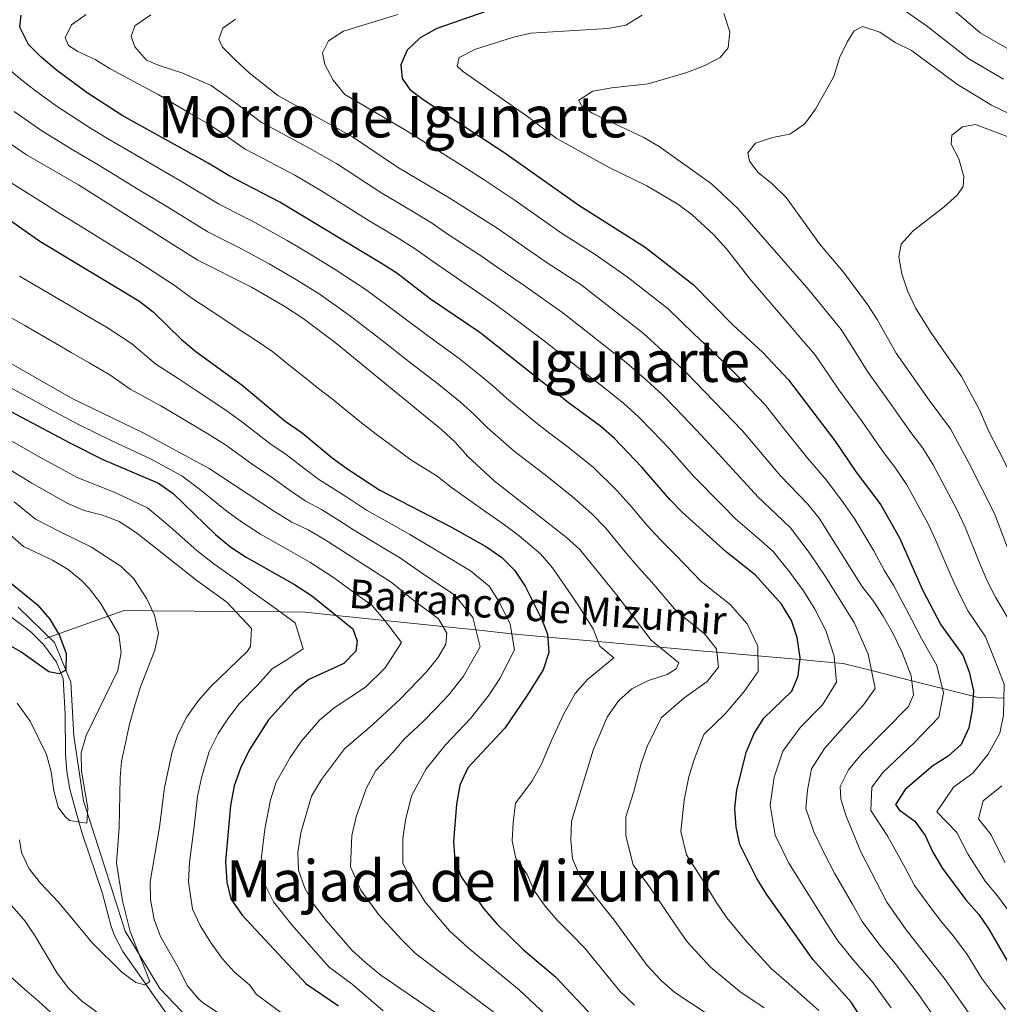
# Model space of a CAD drawing. Extents: x 573365 to 580240, y 733656 to 738359.
# Drawn here: x 573640 to 573913, y 735271 to 735546 of the extents above; entities that cross this region are included whole.
import ezdxf
from ezdxf.enums import TextEntityAlignment as Align

# ---------------------------------------------------------------- set-up
doc = ezdxf.new("R2010")
doc.units = 0
doc.header["$MEASUREMENT"] = 0
doc.linetypes.add('DGN Style 3', pattern=[111.841282, 79.88663, -31.954652])
for name, color, linetype in [('Nivel 11', 7, 'Continuous'), ('Nivel 21', 7, 'Continuous'), ('Nivel 4', 7, 'Continuous'), ('Nivel 43', 7, 'Continuous'), ('Nivel 45', 7, 'Continuous'), ('Nivel 5', 7, 'Continuous')]:
    doc.layers.add(name, color=color, linetype=linetype)
doc.styles.add('Style-times', font='times.shx', dxfattribs={"bigfont": 'timesbig.shx'})
doc.styles.add('Style-timesi', font='timesi.shx', dxfattribs={"bigfont": 'timesibig.shx'})

msp = doc.modelspace()

# ---------------------------------------------------------------- linework, layer by layer
at = {"layer": 'Nivel 11', "color": 142, "linetype": 'DGN Style 3', "lineweight": 13}
for points in [[(573636.784, 735380.285, 597.092), (573643.309, 735375.351, 598.163), (573646.825, 735371.825, 598.814), (573650.46, 735366.891, 599.599), (573651.637, 735363.904, 600), (573652.261, 735362.32, 600.211), (573652.82, 735352.379, 601.445), (573652.942, 735341.338, 602.796), (573653.338, 735336.365, 603.389), (573654.145, 735331.443, 603.966), (573656.671, 735322.327, 605), (573657.653, 735318.783, 605.381), (573663.126, 735302.672, 607.112), (573665.675, 735293.143, 608.101), (573666.597, 735290.641, 608.368), (573668.96, 735286.219, 608.872), (573675.309, 735277.063, 610), (573676.506, 735275.337, 610.215), (573683.913, 735265.034, 611.515)], [(573647.179, 735373.415, 600), (573650.975, 735374.771, 600), (573664.829, 735379.719, 605), (573669.28, 735381.309, 606.886), (573677.179, 735381.232, 610), (573700.313, 735381.006, 615), (573712.859, 735380.883, 620), (573719.799, 735380.815, 622.212), (573728.429, 735379.916, 625), (573741.968, 735378.506, 630), (573758.167, 735376.819, 635), (573767.385, 735375.858, 640), (573777.389, 735374.816, 645), (573781.368, 735374.402, 646.991), (573787.394, 735373.861, 650), (573801.443, 735372.6, 655), (573818.605, 735371.06, 660), (573830.834, 735369.962, 663.636), (573834.548, 735369.633, 665), (573846.007, 735368.616, 670), (573857.695, 735367.58, 675), (573867.417, 735366.717, 680), (573869.775, 735366.508, 681.149), (573877.652, 735364.532, 685), (573888.896, 735361.711, 690), (573897.445, 735359.567, 695), (573906.007, 735357.419, 700), (573907.138, 735357.135, 700.668), (573914.565, 735356.872, 705)]]:
    msp.add_polyline3d(points, dxfattribs=at)
at = {"layer": 'Nivel 21', "color": 7, "linetype": 'DGN Style 3', "lineweight": 0}
msp.add_polyline3d([(573639.78, 735382.25, 599.349), (573649.88, 735372.346, 600), (573654.471, 735361.294, 601.061), (573655.236, 735346.367, 605), (573657.984, 735328.202, 605), (573664.411, 735308.251, 610), (573669.614, 735291.888, 610), (573679.229, 735275.871, 611.428), (573690.247, 735264.389, 615)], dxfattribs=at)
at = {"layer": 'Nivel 4', "color": 30, "linetype": 'Continuous', "lineweight": 30, "flags": 128}
for points, elevation in [([(573781.934, 735552.56), (573756.451, 735543.595), (573751.835, 735540.986), (573748.172, 735537.582), (573746.397, 735533.453), (573746.844, 735529.621), (573748.964, 735526.548), (573752.985, 735523.575), (573775.142, 735509.131), (573796.085, 735494.292), (573814.551, 735482.651), (573827.924, 735472.215), (573839.09, 735460.826), (573847.318, 735453.377), (573854.566, 735445.623), (573867.519, 735428.489), (573873.349, 735419.861), (573880.235, 735410.789), (573885.496, 735401.576), (573891.881, 735387.093), (573896.958, 735377.309), (573903.115, 735368.832), (573904.929, 735364.177), (573906.111, 735358.843), (573905.725, 735353.581), (573904.837, 735348.52), (573902.691, 735343.932), (573899.05, 735340.647), (573894.771, 735337.974), (573887.041, 735331.366), (573884.32, 735327.157), (573885.414, 735325.686), (573889.757, 735322.57), (573892.66, 735318.499), (573894.761, 735313.874), (573897.426, 735309.288), (573903.939, 735300.575), (573907.547, 735296.511), (573910.404, 735292.407), (573915.795, 735283.096)], 700), ([(573813.597, 735421.305), (573805.969, 735429.3), (573802.163, 735432.557), (573793.068, 735439.323), (573768.421, 735458.81), (573754.752, 735468.129), (573745.278, 735475.351), (573741.093, 735478.087), (573712.692, 735495.193), (573698.541, 735502.527), (573692.699, 735506.076), (573668.704, 735519.361), (573658.958, 735525.631), (573650.473, 735531.933), (573646.124, 735535.588), (573642.615, 735539.147), (573640.175, 735544.004), (573640.61, 735547.308)], 675), ([(573614.61, 735506.146), (573645.807, 735484.251), (573673.386, 735467.622), (573677.339, 735464.56), (573685.306, 735456.899), (573689.28, 735453.507), (573702.204, 735444.1), (573714.229, 735434.134), (573718.911, 735430.82), (573727.268, 735423.843), (573731.693, 735420.708), (573740.562, 735414.834), (573760.4, 735404.618), (573770.278, 735399.015), (573774.616, 735396.079), (573778.17, 735392.562), (573781.114, 735388.084), (573785.795, 735378.778), (573787.334, 735374.667), (573787.715, 735369.579), (573786.152, 735364.712), (573781.586, 735357.525), (573775.467, 735348.457), (573765.112, 735337.417), (573762.877, 735332.545), (573761.992, 735327.285), (573761.159, 735316.855), (573761.463, 735311.623), (573763.293, 735306.968), (573769.61, 735298.085), (573773.216, 735293.903), (573780.684, 735286.627), (573789.456, 735279.192), (573799.942, 735268.054)], 650), ([(573634.681, 735438.399), (573654.194, 735428.002), (573663.39, 735423.434), (573678.906, 735416.831), (573682.951, 735413.888), (573694.723, 735402.439), (573699.07, 735398.986), (573703.342, 735396.138), (573716.823, 735388.545), (573721.569, 735385.433), (573733.048, 735376.202), (573734.298, 735372.715), (573733.925, 735369.951), (573730.529, 735366.547), (573720.817, 735362.065), (573716.68, 735358.72), (573709.562, 735350.804), (573704.137, 735342.291), (573701.768, 735337.35), (573700.006, 735332.349), (573698.922, 735326.884), (573697.546, 735311.251), (573697.878, 735305.532), (573699.006, 735300.9), (573702.221, 735296.29), (573720.059, 735277.177), (573729.062, 735271.043)], 625), ([(573883.704, 735253.912), (573871.992, 735272.094), (573861.386, 735283.824), (573848.435, 735302.196), (573845.694, 735306.541), (573840.945, 735315.981), (573839.898, 735320.87), (573839.554, 735326.199), (573840.104, 735331.254), (573842.813, 735341.987), (573844.979, 735346.993), (573847.657, 735351.216), (573855.486, 735358.823), (573857.189, 735363.082), (573857.748, 735368.055), (573856.937, 735373.716), (573855.401, 735378.472), (573852.593, 735383.026), (573845.368, 735391.159), (573837.219, 735397.532), (573824.911, 735408.707), (573821.395, 735412.262), (573813.597, 735421.305)], 675), ([(573628.428, 735396.435), (573645.003, 735382.952), (573648.616, 735378.885), (573651.224, 735374.336), (573653.164, 735369.308), (573653.014, 735364.662), (573651.14, 735363.631), (573648.306, 735364.206), (573640.503, 735369.775), (573635.964, 735372.35)], 600)]:
    msp.add_lwpolyline(points, dxfattribs=dict(at, elevation=elevation))
at = {"layer": 'Nivel 5', "color": 30, "linetype": 'Continuous', "lineweight": 0, "flags": 128}
for points, elevation in [([(573914.433, 735529.467), (573904.798, 735535.176), (573892.915, 735544.402), (573884.717, 735550.131)], 710), ([(573898.091, 735550.863), (573907.947, 735542.355), (573917.773, 735536.699)], 705), ([(573724.09, 735498.45), (573716.885, 735502.665), (573708.049, 735507.345), (573703.076, 735509.974), (573696.502, 735514.464), (573692.293, 735517.275), (573687.444, 735520.048), (573678.746, 735525.195), (573665.421, 735532.332), (573661.185, 735534.989), (573656.381, 735537.157), (573653.805, 735538.812), (573652.838, 735541.023), (573654.611, 735544.61), (573658.691, 735547.483)], 680), ([(573768.932, 735480.086), (573759.675, 735486.192), (573755.024, 735489.368), (573749.759, 735492.572), (573741.168, 735497.69), (573736.887, 735500.471), (573728.503, 735505.915), (573721.078, 735510.137), (573712.285, 735514.897), (573707.611, 735517.422), (573700.305, 735522.852), (573693.56, 735527.726), (573685.382, 735531.263), (573679.099, 735533.281), (573675.514, 735534.79), (573672.31, 735538.457), (573671.267, 735541.408), (573672.244, 735544.38), (573676.761, 735547.448)], 685), ([(573696.759, 735538.429), (573695.725, 735540.64), (573696.768, 735543.681), (573700.308, 735546.21)], 690), ([(573745.563, 735547.502), (573730.471, 735542.852), (573726.27, 735540.196), (573724.614, 735536.796), (573725.255, 735533.572), (573727.611, 735529.163), (573730.789, 735525.174), (573747.498, 735515.43), (573754.238, 735511.109), (573763.481, 735505.386), (573769.633, 735501.419), (573778.31, 735495.628), (573786.495, 735489.884), (573791.533, 735486.353), (573800.631, 735480.551), (573809.573, 735474.316), (573815.484, 735469.7), (573820.979, 735465.408), (573828.174, 735458.469), (573832.546, 735454.259), (573840.137, 735446.941), (573843.583, 735443.318), (573848.15, 735438.531), (573852.772, 735432.627), (573859.912, 735423.67), (573865.126, 735417.625), (573869.726, 735411.449), (573872.985, 735406.786), (573878.271, 735397.942), (573881.22, 735392.557), (573883.867, 735388.167), (573886.414, 735383.41), (573888.955, 735378.726), (573891.599, 735373.45), (573895.925, 735365.926), (573897.743, 735358.322), (573896.429, 735351.525), (573889.639, 735344.474), (573880.873, 735336.21), (573877.786, 735332), (573877.461, 735325.528), (573882.222, 735318.272), (573887.025, 735309.485), (573889.695, 735304.614), (573893.891, 735298.734), (573897.195, 735294.414), (573900.544, 735290.416), (573904.311, 735285.388), (573908.448, 735278.69), (573911.482, 735274.594), (573915.004, 735269.993)], 695), ([(573912.097, 735367.421), (573909.422, 735373.944), (573904.579, 735381.146), (573902.012, 735386.214), (573899.752, 735391.066), (573895.647, 735400.783), (573893.469, 735405.5), (573890.868, 735410.237), (573887.526, 735416.366), (573884.158, 735421.225), (573881.142, 735425.215), (573878.122, 735429.539), (573875.106, 735433.953), (573868.585, 735442.792), (573865.632, 735447.132), (573861.89, 735452.637), (573858.216, 735456.889), (573853.849, 735461.957), (573843.772, 735473.774), (573837.251, 735482.132), (573833.621, 735486.177), (573827.663, 735491.618), (573823.623, 735494.575), (573815.043, 735499.727), (573804.485, 735504.794), (573789.718, 735512.992), (573781.776, 735519.085), (573763.594, 735531.743), (573762.165, 735533.141), (573762.678, 735535.503), (573767.297, 735537.843), (573777.805, 735541.137), (573782.664, 735542.321), (573804.192, 735543.635), (573809.209, 735544.547), (573813.751, 735547.333)], 705), ([(573836.53, 735547.82), (573838.203, 735542.655), (573837.713, 735538.206), (573835.454, 735535.556), (573831.052, 735533.183), (573825.875, 735531.209), (573815.406, 735528.199), (573805.254, 735527.01), (573800.013, 735526.077), (573796.068, 735523.61), (573796.826, 735522.07), (573799.743, 735520.015), (573814.157, 735513.24), (573818.481, 735510.729), (573833.014, 735500.321), (573840.293, 735493.451), (573860.2, 735470.731), (573865.521, 735464.249), (573869.214, 735459.651), (573873.683, 735452.63), (573876.575, 735447.939), (573882.693, 735439.417), (573885.926, 735434.732), (573888.936, 735430.57), (573891.945, 735426.573), (573894.818, 735421.944), (573899.023, 735414.028), (573901.442, 735409.424), (573903.782, 735404.567), (573907.623, 735395.039), (573909.841, 735389.774), (573912.2, 735384.983), (573915.729, 735379.056)], 710), ([(573920.61, 735517.64), (573911.093, 735522.235), (573901.649, 735527.998), (573888.819, 735537.419), (573884.284, 735539.658), (573879.943, 735542.572), (573875.18, 735544.133), (573872.87, 735542.965), (573870.951, 735539.982), (573868.713, 735535.38), (573867.154, 735530.246), (573862.071, 735521.102), (573859.02, 735516.962), (573854.867, 735514.173), (573850.041, 735513.16), (573845.278, 735511.627), (573843.221, 735508.911), (573843.651, 735506.56), (573846.109, 735503.423), (573849.994, 735500.275), (573853.928, 735496.373), (573863.158, 735483.549), (573869.825, 735475.608), (573876.539, 735466.665), (573879.287, 735462.488), (573884.565, 735453.087), (573893.731, 735439.926), (573899.732, 735431.921), (573904.94, 735422.291), (573911.918, 735408.351), (573917.671, 735393.335)], 715), ([(573907.793, 735264.809), (573898.219, 735278.37), (573887.363, 735292.185), (573881.964, 735299.94), (573874.687, 735313.974), (573870.602, 735323.899), (573869.121, 735328.674), (573868.947, 735332.24), (573871.252, 735336.843), (573874.706, 735341.055), (573888.022, 735354.531), (573889.375, 735357.802), (573888.736, 735363.021), (573886.24, 735369.591), (573883.728, 735374.799), (573880.948, 735379.728), (573878.206, 735383.909), (573874.928, 735388.114), (573863.082, 735407.02), (573859.934, 735410.905), (573852.305, 735418.851), (573841.734, 735431.439), (573826.003, 735447.692), (573814.035, 735458.601), (573796.719, 735472.143), (573786.981, 735478.414), (573773.32, 735487.908), (573759.897, 735496.377), (573745.489, 735504.912), (573732.916, 735513.381), (573712.147, 735524.87), (573704.109, 735531.24), (573700.231, 735534.831), (573696.759, 735538.429)], 690), ([(573634.122, 735534.903), (573640.286, 735529.588), (573644.556, 735526.204), (573650.637, 735521.849), (573659.9, 735515.829), (573664.657, 735512.908), (573670.397, 735509.619), (573676.132, 735506.225), (573684.782, 735501.215), (573695.591, 735494.711), (573700.595, 735492.142), (573705.044, 735489.861), (573714.723, 735484.489), (573720.67, 735480.969), (573728.091, 735476.401), (573736.767, 735470.728), (573745.803, 735464), (573754.639, 735457.413), (573762.729, 735451.549), (573768.261, 735447.118), (573772.1, 735443.897), (573775.919, 735440.497), (573783.587, 735434.089), (573787.516, 735430.996), (573792.219, 735427.449), (573800.058, 735421.237), (573806.621, 735414.754), (573810.879, 735410.133), (573815.15, 735405.015), (573818.822, 735400.999), (573823.102, 735396.704), (573830.216, 735389.365), (573834.309, 735386.11), (573838.23, 735382.991), (573843.046, 735377.569), (573845.942, 735371.362), (573846.11, 735364.273), (573842.146, 735358.685), (573836.883, 735352.48), (573830.926, 735346.68), (573828.233, 735339.726), (573826.756, 735334.936), (573825.409, 735328.38), (573824.532, 735319.662), (573826.057, 735313.151), (573830.951, 735305.659), (573834.403, 735299.98), (573837.334, 735295.556), (573842.781, 735288.969), (573849.726, 735281.471), (573854.573, 735277.151), (573858.861, 735273.356), (573862.962, 735269.745)], 670), ([(573638.64, 735520.475), (573646.33, 735515.086), (573655.301, 735509.592), (573660.61, 735506.455), (573665.593, 735503.476), (573672.688, 735499.109), (573681.241, 735493.934), (573692.641, 735486.896), (573697.377, 735484.49), (573701.837, 735482.229), (573709.77, 735477.993), (573717.38, 735473.533), (573723.657, 735469.556), (573732.441, 735463.369), (573740.831, 735456.841), (573749.121, 735450.384), (573757.038, 735444.288), (573763.065, 735439.408), (573766.821, 735436.067), (573770.537, 735432.368), (573778.03, 735425.754), (573786.287, 735419.357), (573794.147, 735413.174), (573799.645, 735408.203), (573803.629, 735404.218), (573808.905, 735397.768), (573812.734, 735393.291), (573816.389, 735389.155), (573823.213, 735381.198), (573827.189, 735377.981), (573831.092, 735374.823), (573834.436, 735370.594), (573835.032, 735365.464), (573831.855, 735361.508), (573825.298, 735356.852), (573819.039, 735351.373), (573815.139, 735343.351), (573813.408, 735338.618), (573811.264, 735330.561), (573809.176, 735323.772), (573809.166, 735318.454), (573811.169, 735310.322), (573815.267, 735304.886), (573818.456, 735300.311), (573823.112, 735293.419), (573826.234, 735288.916), (573832.82, 735281.854), (573840.947, 735275.032), (573847.76, 735270.479)], 665), ([(573628.611, 735517.589), (573642.023, 735508.323), (573656.563, 735500.003), (573689.691, 735479.081), (573704.817, 735471.497), (573714.09, 735466.098), (573719.223, 735462.711), (573728.116, 735456.01), (573757.87, 735431.699), (573761.543, 735428.238), (573765.155, 735424.239), (573772.473, 735417.42), (573792.669, 735401.653), (573796.38, 735398.303), (573806.646, 735385.583), (573816.21, 735373.032), (573823.954, 735366.655), (573823.232, 735365.031), (573820.691, 735363.455), (573815.458, 735361.782), (573810.839, 735359.442), (573807.152, 735356.067), (573804.002, 735351.578), (573800.06, 735342.301), (573793.987, 735322.559), (573793.801, 735317.246), (573794.262, 735312.068), (573796.281, 735307.493), (573799.289, 735303.23), (573805.962, 735294.963), (573815.134, 735282.277), (573819.074, 735278.008), (573822.859, 735274.739), (573832.168, 735268.594)], 660), ([(573916.24, 735513.204), (573906.708, 735516.802), (573903.013, 735516.155), (573900.076, 735513.834), (573899.902, 735511.341), (573902.034, 735507.258), (573903.389, 735502.285), (573903.196, 735499.529), (573901.673, 735497.223), (573897.943, 735493.892), (573889.262, 735487.19), (573885.938, 735483.454), (573885.303, 735479.944), (573886.163, 735475.173), (573887.683, 735470.41), (573889.911, 735465.686), (573894.168, 735458.86), (573902.766, 735446.566), (573907.643, 735437.469), (573910.477, 735431.015), (573913.026, 735426.171), (573917.954, 735416.415)], 720), ([(573637.776, 735500.595), (573646.208, 735495.239), (573651.185, 735492.127), (573656.383, 735488.931), (573664.892, 735483.68), (573669.147, 735481.054), (573673.402, 735478.428), (573683.515, 735471.82), (573687.93, 735468.601), (573697.048, 735462.502), (573701.627, 735459.482), (573706.125, 735456.57), (573710.713, 735453.405), (573714.872, 735450.108), (573719.247, 735446.667), (573723.108, 735443.49), (573727.385, 735440.251), (573731.58, 735436.783), (573735.435, 735433.599), (573739.584, 735430.449), (573743.87, 735427.311), (573749.216, 735423.266), (573756.526, 735418.717), (573760.554, 735415.573), (573769.2, 735409.45), (573775.316, 735405.14), (573779.456, 735402.134), (573785.419, 735397.107), (573788.747, 735393.193), (573793.104, 735386.882), (573796.22, 735382.18), (573800.02, 735376.148), (573801.962, 735371.305), (573805.834, 735368.117), (573798.495, 735362.077), (573795.077, 735358.145), (573791.816, 735352.25), (573788.426, 735345.061), (573785.558, 735338.21), (573782.97, 735333.634), (573778.432, 735327.552), (573777.772, 735322.199), (573777.48, 735317.05), (573778.547, 735312.107), (573781.705, 735307.665), (573783.739, 735302.985), (573786.691, 735298.804), (573789.986, 735294.928), (573794.035, 735290.881), (573797.709, 735287.077), (573800.989, 735283.122), (573807.538, 735275.165), (573811.6, 735271.19)], 655), ([(573883.127, 735270.471), (573878.145, 735277.48), (573872.644, 735283.735), (573868.245, 735289.196), (573865.433, 735293.638), (573860.057, 735302.047), (573854.631, 735310.785), (573850.83, 735318.62), (573849.409, 735327.024), (573850.533, 735334.814), (573852.968, 735342.075), (573857.912, 735348.747), (573863.988, 735355.021), (573867.917, 735361.322), (573867.245, 735368.567), (573864.94, 735375.72), (573861.91, 735381.686), (573858.744, 735386.787), (573854.76, 735392.103), (573850.223, 735397.741), (573846.208, 735401.24), (573839.779, 735406.879), (573835.931, 735410.763), (573828.174, 735418.654), (573821.209, 735426.507), (573816.59, 735431.314), (573812.647, 735435.43), (573808.583, 735438.992), (573803.445, 735443.227), (573798.223, 735447.182), (573794.295, 735450.276), (573790.367, 735453.37), (573786.44, 735456.465), (573779.366, 735461.787), (573772.791, 735466.607), (573764.545, 735472.264), (573755.225, 735478.676), (573750.151, 735482.359), (573745.426, 735485.329), (573736.847, 735490.468), (573732.565, 735493.148), (573724.09, 735498.45)], 680), ([(573896.322, 735266.171), (573890.673, 735274.42), (573884.298, 735282.866), (573880.003, 735287.96), (573875.104, 735294.568), (573872.361, 735299.367), (573867.372, 735308.01), (573864.481, 735313.582), (573861.55, 735319.601), (573859.38, 735326.072), (573859.856, 735331.149), (573860.957, 735337.157), (573864.582, 735342.795), (573868.299, 735346.977), (573875.401, 735355.01), (573878.646, 735359.562), (573876.742, 735369.079), (573872.944, 735377.724), (573868.419, 735384.9), (573864.895, 735390.548), (573860.248, 735397.443), (573855.078, 735404.323), (573850.987, 735408.242), (573846.042, 735412.865), (573842.047, 735417.272), (573834.954, 735425.046), (573828.822, 735431.71), (573823.035, 735437.706), (573819.325, 735441.561), (573815.004, 735445.428), (573808.74, 735450.914), (573803.378, 735455.042), (573799.445, 735458.129), (573795.512, 735461.216), (573791.579, 735464.304), (573785.275, 735468.746), (573780.794, 735471.879), (573773.046, 735477.244), (573768.932, 735480.086)], 685), ([(573640.151, 735474.521), (573646.784, 735470.668), (573655.383, 735465.564), (573659.683, 735463.012), (573664.331, 735460.259), (573671.323, 735455.774), (573678.136, 735449.943), (573684.384, 735445.949), (573689.076, 735442.81), (573697.402, 735437.306), (573702.026, 735433.979), (573709.944, 735427.892), (573714.458, 735424.767), (573719.356, 735421.01), (573723.534, 735417.865), (573727.995, 735415.072), (573732.715, 735412.052), (573736.898, 735409.312), (573744.039, 735405.282), (573748.93, 735402.521), (573756.786, 735397.879), (573765.838, 735392.33), (573771.099, 735388.028), (573773.817, 735383.705), (573776.937, 735377.501), (573778.139, 735370.358), (573774.053, 735362.322), (573771.088, 735357.774), (573765.847, 735351.207), (573762.406, 735347.578), (573758.862, 735343.843), (573753.53, 735337.104), (573749.424, 735329.577), (573747.752, 735322.793), (573746.952, 735317.676), (573746.956, 735310.696), (573749.504, 735306.04), (573753.16, 735300.147), (573756.709, 735295.786), (573760.013, 735291.908), (573765.169, 735287.24), (573770.513, 735282.835), (573779.441, 735275.498), (573786.879, 735268.537)], 645), ([(573634.495, 735464.791), (573641.593, 735460.806), (573650.226, 735455.761), (573654.544, 735453.239), (573659.559, 735450.315), (573665.307, 735446.988), (573670.966, 735442.987), (573679.488, 735438.391), (573684.035, 735435.636), (573692.6, 735430.513), (573697.524, 735427.443), (573705.659, 735421.651), (573710.005, 735418.714), (573715.283, 735414.974), (573719.8, 735411.888), (573724.298, 735409.436), (573729.037, 735406.51), (573733.234, 735403.791), (573741.014, 735399.079), (573746.351, 735395.846), (573753.173, 735391.14), (573761.398, 735385.646), (573766.52, 735379.326), (573768.563, 735371.137), (573763.914, 735362.947), (573759.741, 735357.704), (573756.28, 735354.094), (573752.613, 735350.27), (573747.46, 735345.456), (573744.183, 735341.663), (573739.457, 735336.676), (573736.856, 735331.87), (573733.948, 735323.748)], 640), ([(573636.402, 735450.945), (573654.787, 735440.372), (573674.592, 735430.833), (573693.022, 735420.907), (573711.211, 735408.938), (573716.067, 735405.911), (573720.601, 735403.8), (573725.36, 735400.968), (573743.772, 735389.172), (573749.56, 735384.401), (573756.958, 735378.962), (573759.223, 735374.948), (573758.987, 735371.916), (573756.74, 735368.121), (573753.635, 735364.201), (573746.364, 735356.697), (573738.635, 735349.476), (573730.763, 735342.732), (573724.288, 735334.163), (573721.574, 735329.495), (573718.539, 735319.319), (573717.687, 735313.835), (573717.944, 735308.842), (573719.696, 735303.813), (573722.231, 735299.175), (573725.587, 735294.876), (573732.895, 735286.507), (573736.705, 735283.042), (573740.819, 735279.554), (573767.043, 735261.647)], 635), ([(573637.708, 735443.425), (573647.386, 735438.085), (573656.742, 735433.102), (573665.845, 735428.648), (573676.649, 735423.625), (573685.374, 735418.804), (573690.288, 735415.159), (573698.049, 735408.924), (573702.311, 735405.823), (573707.276, 735402.538), (573716.533, 735397.399), (573721.091, 735394.756), (573727.674, 735390.503), (573733.57, 735386.105), (573738.41, 735382.687), (573741.929, 735378.558), (573746.642, 735372.315), (573742.04, 735365.28), (573736.619, 735359.915), (573727.827, 735354.143), (573723.721, 735350.726), (573718.655, 735344.773), (573715.556, 735340.335), (573711.671, 735333.422), (573710.075, 735328.526), (573708.48, 735320.265), (573707.616, 735312.543), (573708.475, 735304.871), (573710.958, 735300.051), (573716.027, 735293.659), (573722.761, 735285.97), (573726.477, 735281.842), (573732.883, 735277.042), (573741.523, 735269.645)], 630), ([(573725.905, 735259.574), (573706.086, 735274.301), (573704.378, 735276.791), (573699.973, 735280.501), (573696.643, 735284.239), (573693.412, 735288.795), (573690.467, 735293.445), (573688.352, 735297.996), (573687.201, 735305.59), (573687.502, 735311.113), (573688.804, 735321.018), (573689.751, 735329.414), (573690.819, 735334.66), (573693.027, 735342.007), (573695.463, 735346.949), (573698.435, 735351.363), (573701.462, 735355.382), (573706.433, 735360.437), (573710.595, 735365), (573714.933, 735367.72), (573719.218, 735370.616), (573716.956, 735377.822), (573710.792, 735382.427), (573704.714, 735386.697), (573700.612, 735389.855), (573694.293, 735394.303), (573689.592, 735398.032), (573682.088, 735404.623), (573675.805, 735409.886), (573666.492, 735414.321), (573656.231, 735418.407), (573651.05, 735421.167), (573646.665, 735423.569), (573637.359, 735428.906)], 620), ([(573629.496, 735425.364), (573643.55, 735416.785), (573653.551, 735411.156), (573658.156, 735409.208), (573663.281, 735407.897), (573667.935, 735406.073), (573672.705, 735402.941), (573689.516, 735389.621), (573697.882, 735383.572), (573704.762, 735376.309), (573704.511, 735371.281), (573703.554, 735369.833), (573693.363, 735359.96), (573690.047, 735356.219), (573686.79, 735351.607), (573684.286, 735346.665), (573682.656, 735341.867), (573680.581, 735331.944), (573679.186, 735320.825), (573676.525, 735305.649), (573676.637, 735300.65), (573677.699, 735295.092), (573679.452, 735290.335), (573684.603, 735281.3), (573686.875, 735276.68), (573690.123, 735272.859), (573691.371, 735271.883), (573705.954, 735262.09)], 615), ([(573638.626, 735411.599), (573644.551, 735406.735), (573651.455, 735403.227), (573660.152, 735398.915), (573668.424, 735393.553), (573672.027, 735390.157), (573675.659, 735384.544), (573677.743, 735380.004), (573678.875, 735374.957), (573677.836, 735370.229), (573673.843, 735359.952), (573672.359, 735355.177), (573670.793, 735349.551), (573668.564, 735339.173), (573668.197, 735334.712), (573667.946, 735320.774), (573667.171, 735310.79), (573668.83, 735300.306), (573670.927, 735291.793), (573676.499, 735277.784), (573675.027, 735276.892), (573672.597, 735277.539), (573668.661, 735280.39), (573660.562, 735288.379), (573651.011, 735299.951), (573645.969, 735305.25), (573642.828, 735309.255), (573640.698, 735313.779), (573640.114, 735317.304)], 610), ([(573637.432, 735402.438), (573641.196, 735399.138), (573649.359, 735395.299), (573653.648, 735392.752), (573657.511, 735389.528), (573659.679, 735387.334), (573662.727, 735383.37), (573667.803, 735374.555), (573668.431, 735369.532), (573667.503, 735364.542), (573658.717, 735346.393), (573657.307, 735341.594), (573657.372, 735336.46), (573659.209, 735326.135), (573658.919, 735321.958), (573654.06, 735322.755), (573652.771, 735323.91), (573650.926, 735326.448), (573649.731, 735331.012), (573648.932, 735336.255), (573647.599, 735341.154), (573643.061, 735350.398), (573639.431, 735355.404)], 605), ([(573938.412, 735267.557), (573930.74, 735276.203), (573925.43, 735282.622), (573922.062, 735287.366), (573919.259, 735292.104), (573916.71, 735296.406), (573912.792, 735301.745), (573909.367, 735305.773), (573904.661, 735313.253), (573901.484, 735319.394), (573895.924, 735325.166), (573900.536, 735332.013), (573905.923, 735335.961), (573910.166, 735341.205), (573913.402, 735347.057), (573914.492, 735352.052), (573914.625, 735360.787), (573912.097, 735367.421)], 705), ([(573914.009, 735332.37), (573908.793, 735328.182), (573907.528, 735323.175), (573911.009, 735318.748), (573914.795, 735310.971)], 710), ([(573733.948, 735323.748), (573732.745, 735318.497), (573732.45, 735309.769), (573735.308, 735303.324), (573740.347, 735296.395), (573746.707, 735289.414), (573750.416, 735285.731), (573757.123, 735280.577), (573763.924, 735275.555), (573773.242, 735268.572)], 640), ([(573661.586, 735269.372), (573657.368, 735272.451), (573653.779, 735275.931), (573650.612, 735280.106), (573644.513, 735290.486), (573641.726, 735294.637), (573634.14, 735303.229)], 615), ([(573637.777, 735279.001), (573641.531, 735275.688), (573645.388, 735272.339), (573652.812, 735265.579)], 620)]:
    msp.add_lwpolyline(points, dxfattribs=dict(at, elevation=elevation))

# ---------------------------------------------------------------- texts
at = {"layer": 'Nivel 43', "color": 4, "linetype": 'Continuous', "lineweight": 0, "style": 'Style-timesi'}
msp.add_text('Barranco de Mizumir', height=8, rotation=355.86221, dxfattribs=at).set_placement((573731.711, 735382.086, 627.285))
at = {"layer": 'Nivel 45', "color": 7, "linetype": 'Continuous', "lineweight": 0, "style": 'Style-times'}
for s, p in [('Morro de Igunarte', (573744.346, 735518.982, 695.716)), ('Igunarte', (573812.797, 735450.797, 686.394)), ('Majada de Mizumir', (573766.496, 735305.889, 650.644))]:
    msp.add_text(s, height=11.5, dxfattribs=at).set_placement(p, align=Align.MIDDLE_CENTER)

doc.saveas('drawing.dxf')
